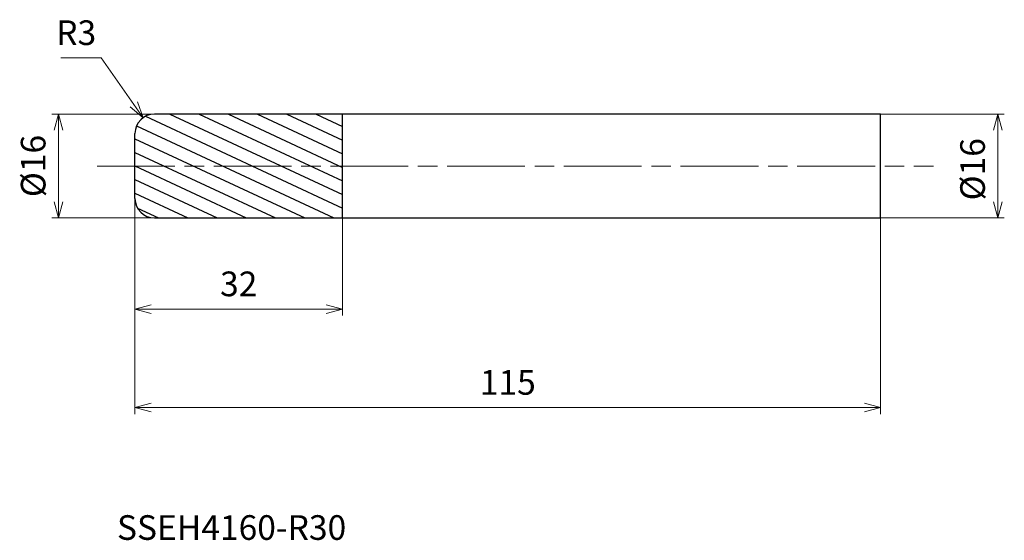
# Model space of a CAD drawing. Units: millimetres. Extents: x -18 to 134, y -58 to 23.
import ezdxf

# ---------------------------------------------------------------- set-up
doc = ezdxf.new("R2010")
doc.units = ezdxf.units.MM
doc.linetypes.add('AM_ISO08W050', pattern=[18, 12, -1.5, 3, -1.5])
for name, color, linetype, lineweight in [('AM_0', 7, 'Continuous', 30), ('AM_5', 3, 'Continuous', 13), ('AM_7', 4, 'AM_ISO08W050', 13), ('AM_8', 1, 'Continuous', 30)]:
    doc.layers.add(name, color=color, linetype=linetype, lineweight=lineweight)
doc.styles.add('ACISOTS', font='isocp.shx', dxfattribs={"height": 3.8, "bigfont": 'extfont.shx'})
doc.styles.get("Standard").update_dxf_attribs({"font": 'ISOCP.SHX', "bigfont": 'EXTFONT.SHX'})
doc.dimstyles.new('AM_JIS$0', dxfattribs={"dimtxt": 3.8, "dimasz": 2.5, "dimexe": 1, "dimexo": 0, "dimgap": 1.5, "dimtad": 3, "dimzin": 1, "dimdsep": 46, "dimtxsty": 'STANDARD', "dimblk": 'OPEN30', "dimcen": 0, "dimclrd": 3, "dimclre": 3, "dimclrt": 2, "dimaunit": 1, "dimadec": 0, "dimazin": 2, "dimtp": 0.1, "dimtm": 0.1, "dimtfac": 0.71, "dimtmove": 0, "dimatfit": 0, "dimldrblk": 'OPEN30', "dimfxl": 1, "dimlwd": 13, "dimlwe": 13, "dimarcsym": 0})
doc.dimstyles.new('AM_JIS$4', dxfattribs={"dimtxt": 3.8, "dimasz": 2.5, "dimexe": 1, "dimexo": 1, "dimgap": 1.5, "dimtad": 3, "dimtoh": 1, "dimdsep": 46, "dimtxsty": 'STANDARD', "dimblk": 'OPEN30', "dimcen": 0, "dimclrd": 256, "dimclre": 256, "dimclrt": 2, "dimaunit": 1, "dimadec": 0, "dimazin": 2, "dimtp": 0.1, "dimtm": 0.1, "dimtfac": 0.71, "dimtofl": 0, "dimtmove": 0, "dimatfit": 0, "dimldrblk": 'OPEN30', "dimfxl": 1, "dimlwd": -1, "dimlwe": -1, "dimarcsym": 0})

# ---------------------------------------------------------------- blocks, each defined once
blk = doc.blocks.new('_Open30')
at = {"color": 0, "linetype": 'ByBlock', "lineweight": -2}
for p, q in [((-1, 0.268), (0, 0)), ((0, 0), (-1, -0.268)), ((0, 0), (-1, 0))]:
    blk.add_line(p, q, dxfattribs=at)
blk = doc.blocks.new('*D9')
at = {"layer": 'AM_5', "color": 3, "lineweight": 13}
for p, q in [((115, 8), (134.08, 8)), ((133.08, -5.5), (133.08, 5.5)), ((115, -8), (134.08, -8))]:
    blk.add_line(p, q, dxfattribs=at)
at = {"layer": 'Defpoints', "color": 0}
for p in [(115, 8), (133.08, 8), (115, -8)]:
    blk.add_point(p, dxfattribs=at)
at = {"layer": 'AM_5', "color": 3, "lineweight": 13, "xscale": 2.5, "yscale": 2.5, "zscale": 2.5}
for p, rotation in [((133.08, 8), 90), ((133.08, -8), 270)]:
    blk.add_blockref('_Open30', p, dxfattribs=dict(at, rotation=rotation))
at = {"layer": 'AM_5', "color": 2, "insert": (129.68, -0.5), "char_height": 3.8, "attachment_point": 5, "rotation": 90}
blk.add_mtext('%%c16', dxfattribs=at)
blk = doc.blocks.new('*D10')
at = {"layer": 'AM_5', "color": 3, "lineweight": 13}
for p, q in [((4, 8), (-12.81, 8)), ((-11.81, 5.5), (-11.81, -5.5)), ((3.62, -8), (-12.81, -8))]:
    blk.add_line(p, q, dxfattribs=at)
at = {"layer": 'Defpoints', "color": 0}
for p in [(4, 8), (-11.81, -8), (3.62, -8)]:
    blk.add_point(p, dxfattribs=at)
at = {"layer": 'AM_5', "color": 3, "lineweight": 13, "xscale": 2.5, "yscale": 2.5, "zscale": 2.5}
for p, rotation in [((-11.81, 8), 90), ((-11.81, -8), 270)]:
    blk.add_blockref('_Open30', p, dxfattribs=dict(at, rotation=rotation))
at = {"layer": 'AM_5', "color": 2, "insert": (-15.21, 0), "char_height": 3.8, "attachment_point": 5, "rotation": 90}
blk.add_mtext('%%c16', dxfattribs=at)
blk = doc.blocks.new('*D11')
at = {"layer": 'AM_5', "color": 3, "lineweight": 13}
for p, q in [((0, -2.23), (0, -23.06)), ((32, -8), (32, -23.06)), ((2.5, -22.06), (29.5, -22.06))]:
    blk.add_line(p, q, dxfattribs=at)
at = {"layer": 'Defpoints', "color": 0}
for p in [(0, -2.23), (32, -8), (32, -22.06)]:
    blk.add_point(p, dxfattribs=at)
at = {"layer": 'AM_5', "color": 3, "lineweight": 13, "xscale": 2.5, "yscale": 2.5, "zscale": 2.5, "rotation": 180}
blk.add_blockref('_Open30', (0, -22.06), dxfattribs=at)
at = {"layer": 'AM_5', "color": 3, "lineweight": 13, "xscale": 2.5, "yscale": 2.5, "zscale": 2.5}
blk.add_blockref('_Open30', (32, -22.06), dxfattribs=at)
at = {"layer": 'AM_5', "color": 2, "insert": (16, -18.66), "char_height": 3.8, "attachment_point": 5}
blk.add_mtext('32', dxfattribs=at)
blk = doc.blocks.new('*D23')
at = {"layer": 'AM_5', "color": 3, "lineweight": 13}
for p, q in [((0, -4.05), (0, -38.25)), ((115, -8), (115, -38.25)), ((2.5, -37.25), (112.5, -37.25))]:
    blk.add_line(p, q, dxfattribs=at)
at = {"layer": 'Defpoints', "color": 0}
for p in [(0, -4.05), (115, -8), (115, -37.25)]:
    blk.add_point(p, dxfattribs=at)
at = {"layer": 'AM_5', "color": 3, "lineweight": 13, "xscale": 2.5, "yscale": 2.5, "zscale": 2.5, "rotation": 180}
blk.add_blockref('_Open30', (0, -37.25), dxfattribs=at)
at = {"layer": 'AM_5', "color": 3, "lineweight": 13, "xscale": 2.5, "yscale": 2.5, "zscale": 2.5}
blk.add_blockref('_Open30', (115, -37.25), dxfattribs=at)
at = {"layer": 'AM_5', "color": 2, "insert": (57.5, -33.85), "char_height": 3.8, "attachment_point": 5}
blk.add_mtext('115', dxfattribs=at)
blk = doc.blocks.new('*D25')
at = {"layer": 'AM_5'}
for p, q in [((-5.21, 16.66), (-11.43, 16.66)), ((-0.17, 9.5), (-5.21, 16.66))]:
    blk.add_line(p, q, dxfattribs=at)
at = {"layer": 'Defpoints', "color": 0}
for p in [(1.27, 7.45), (3, 5)]:
    blk.add_point(p, dxfattribs=at)
at = {"layer": 'AM_5', "xscale": 2.5, "yscale": 2.5, "zscale": 2.5, "rotation": 305.1553896561678}
blk.add_blockref('_Open30', (1.27, 7.45), dxfattribs=at)
at = {"layer": 'AM_5', "color": 2, "insert": (-9.07, 20.06), "char_height": 3.8, "attachment_point": 5}
blk.add_mtext('R3', dxfattribs=at)

msp = doc.modelspace()

# ---------------------------------------------------------------- hatches: boundary and pattern name
at = {"layer": 'AM_8'}
h = msp.add_hatch(dxfattribs=at)
h.set_pattern_fill('ANSI31', color=256, scale=0.6, angle=290, style=0)
h.paths.add_polyline_path([(32, 0), (0, 0), (0, -5, 0.414214), (3, -8), (32, -8)])
h.paths.add_polyline_path([(32, 8), (3, 8, 0.414214), (0, 5), (0, 0), (32, 0)])

# ---------------------------------------------------------------- linework, layer by layer
at = {"layer": 'AM_0'}
for p, q in [((115, 8), (3, 8)), ((32, -8), (32, 8)), ((115, -8), (115, 8)), ((0, -5), (0, 5)), ((3, -8), (115, -8))]:
    msp.add_line(p, q, dxfattribs=at)
for centre, start, end in [((3, 5), 90, 180), ((3, -5), 180, 270)]:
    msp.add_arc(centre, 3, start, end, dxfattribs=at)
at = {"layer": 'AM_7'}
msp.add_line((-5.85, 0), (123.16, 0), dxfattribs=at)

# ---------------------------------------------------------------- texts
at = {"layer": 'AM_0', "style": 'ACISOTS'}
msp.add_text('SSEH4160-R30', height=3.8, dxfattribs=at).set_placement((-2.78, -57.63))

# ---------------------------------------------------------------- dimensions: what is measured, and where the dimension line sits
at = {"layer": 'AM_5'}
dim = msp.add_radius_dim(center=(3, 5), mpoint=(1.27, 7.45), dimstyle='AM_JIS$4', override={"dimdec": 1}, dxfattribs=at)
dim.commit()
dim.dimension.update_dxf_attribs({"geometry": '*D25', "text_midpoint": (-9.07, 16.66), "dimtype": 164})
for base, p1, p2, override, picture, middle in [((-11.81, -8), (4, 8), (3.62, -8), {"dimtxt": 3.8, "dimdec": 0}, '*D10', (-11.81, 0)), ((133.08, 8), (115, -8), (115, 8), {"dimtxt": 3.8, "dimasz": 2.5, "dimdec": 0}, '*D9', (133.08, -0.5))]:
    dim = msp.add_linear_dim(base=base, p1=p1, p2=p2, angle=90, text='%%c<>', dimstyle='AM_JIS$0', override=override, dxfattribs=at)
    dim.commit()
    dim.dimension.update_dxf_attribs({"geometry": picture, "text_midpoint": middle, "dimtype": 160})
for base, p1, p2, picture, middle in [((32, -22.06), (0, -2.23), (32, -8), '*D11', (16, -18.66)), ((115, -37.25), (0, -4.05), (115, -8), '*D23', (57.5, -33.85))]:
    dim = msp.add_linear_dim(base=base, p1=p1, p2=p2, angle=0, dimstyle='AM_JIS$0', override={"dimtxt": 3.8, "dimasz": 2.5, "dimdec": 0}, dxfattribs=at)
    dim.commit()
    dim.dimension.update_dxf_attribs({"geometry": picture, "text_midpoint": middle})

doc.saveas('drawing.dxf')
